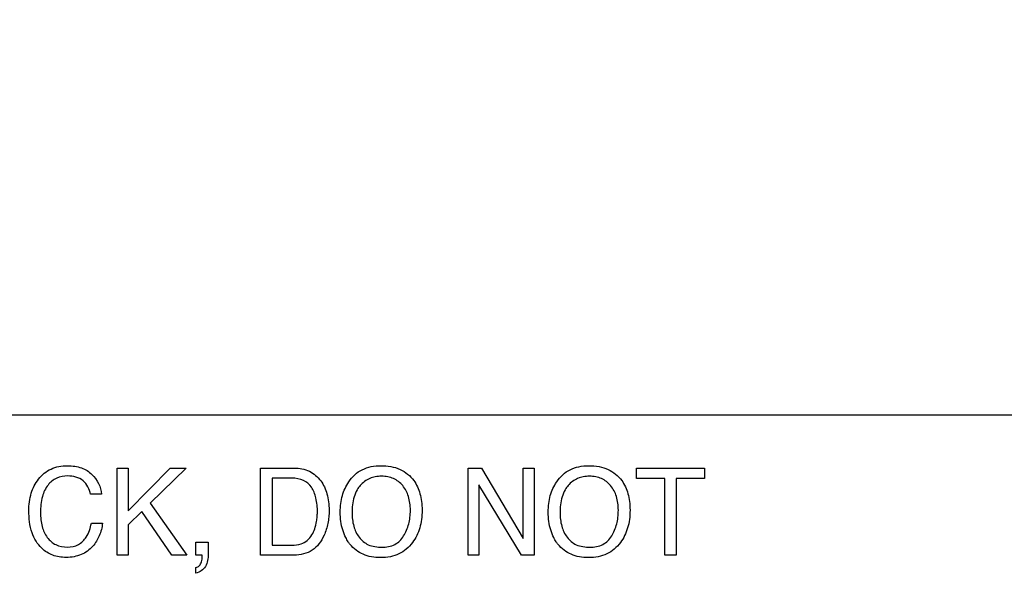
# Model space of a CAD drawing. Units: millimetres. Extents: x 0 to 5000, y 0 to 2500.
# Drawn here: x 3334 to 3357, y 724 to 738 of the extents above; entities that cross this region are included whole.
import ezdxf

# ---------------------------------------------------------------- set-up
doc = ezdxf.new("R2010")
doc.units = ezdxf.units.MM
doc.header["$LTSCALE"] = 275
doc.layers.get('0').update_dxf_attribs({"linetype": 'CONTINUOUS'})
doc.layers.add('7_ALL_FEATURES', color=7, linetype='CONTINUOUS')
doc.layers.add('DEF_DRAFT_DIM', color=7, linetype='CONTINUOUS')
doc.styles.get("Standard").update_dxf_attribs({"font": 'txt', "width": 0.8})
doc.dimstyles.new('DIMSTYLE_1', dxfattribs={"dimtxt": 7, "dimasz": 0.1875, "dimexe": 0.125, "dimexo": 0.0625, "dimgap": 3.5, "dimtad": 0, "dimtih": 1, "dimtoh": 1, "dimdsep": 46, "dimtxsty": 'Standard', "dimblk": 'CLOSED', "dimblk1": 'CLOSED', "dimblk2": 'CLOSED', "dimcen": 0.09, "dimadec": 0, "dimazin": 0, "dimtfac": 1, "dimtofl": 0, "dimtmove": 0, "dimatfit": 3, "dimldrblk": 'CLOSED', "dimfxl": 1, "dimtolj": 1, "dimarcsym": 0})

# ---------------------------------------------------------------- blocks, each defined once
blk = doc.blocks.new('_CLOSED')
at = {"color": 0, "linetype": 'ByBlock'}
for p, q in [((0, 0), (-1, 0.17)), ((-1, 0.17), (-1, -0.17)), ((-1, -0.17), (0, 0)), ((-1, 0), (0, 0))]:
    blk.add_line(p, q, dxfattribs=at)
blk = doc.blocks.new('*D14')
at = {"layer": 'DEF_DRAFT_DIM', "color": 2, "linetype": 'Continuous'}
for p, q in [((3046.169, 1011.763), (3037.644, 1011.763)), ((3037.769, 1011.763), (3037.769, 868.763)), ((3674.358, 1011.763), (3046.169, 1011.763)), ((3037.769, 711.763), (3037.769, 854.763)), ((3046.169, 711.763), (3037.644, 711.763)), ((3668.358, 711.763), (3046.169, 711.763))]:
    blk.add_line(p, q, dxfattribs=at)
at = {"layer": 'DEF_DRAFT_DIM', "color": 2, "linetype": 'Continuous', "xscale": 0.1875, "yscale": 0.1875, "zscale": 0.1875}
for p, rotation in [((3037.769, 1011.763), 90), ((3037.769, 711.763), 270)]:
    blk.add_blockref('_CLOSED', p, dxfattribs=dict(at, rotation=rotation))
at = {"layer": 'DEF_DRAFT_DIM', "color": 2, "linetype": 'Continuous', "insert": (3037.769, 865.263), "char_height": 7, "width": 16.8, "attachment_point": 2, "line_spacing_factor": 0.9}
blk.add_mtext('300', dxfattribs=at)
blk = doc.blocks.new('*D37')
at = {"layer": 'DEF_DRAFT_DIM', "color": 2, "linetype": 'Continuous'}
for p, q in [((3510.56, 731.6), (3510.56, 487.281)), ((3096.02, 535.24), (3096.02, 487.281)), ((3096.02, 487.406), (3285.79, 487.406)), ((3510.56, 487.406), (3320.79, 487.406))]:
    blk.add_line(p, q, dxfattribs=at)
at = {"layer": 'DEF_DRAFT_DIM', "color": 2, "linetype": 'Continuous', "xscale": 0.1875, "yscale": 0.1875, "zscale": 0.1875, "rotation": 180}
blk.add_blockref('_CLOSED', (3096.02, 487.406), dxfattribs=at)
at = {"layer": 'DEF_DRAFT_DIM', "color": 2, "linetype": 'Continuous', "xscale": 0.1875, "yscale": 0.1875, "zscale": 0.1875}
blk.add_blockref('_CLOSED', (3510.56, 487.406), dxfattribs=at)
at = {"layer": 'DEF_DRAFT_DIM', "color": 2, "linetype": 'Continuous', "insert": (3303.29, 490.906), "char_height": 7, "width": 28, "attachment_point": 2, "line_spacing_factor": 0.9}
blk.add_mtext('414.5', dxfattribs=at)

msp = doc.modelspace()

# ---------------------------------------------------------------- linework, layer by layer
at = {"layer": '7_ALL_FEATURES', "color": 7, "linetype": 'Continuous'}
msp.add_line((3367.96, 728.363), (3279.96, 728.363), dxfattribs=at)
at = {"layer": '7_ALL_FEATURES', "color": 40, "linetype": 'Continuous'}
for p, q in [((3336.272, 727.105), (3336.535, 727.105)), ((3336.272, 725.042), (3336.272, 727.105)), ((3336.535, 727.105), (3336.535, 726.096)), ((3336.535, 726.096), (3337.529, 727.105)), ((3337.906, 727.105), (3337.056, 726.273)), ((3337.529, 727.105), (3337.906, 727.105)), ((3339.673, 727.105), (3340.468, 727.105)), ((3339.673, 725.042), (3339.673, 727.105)), ((3344.589, 727.105), (3344.906, 727.105)), ((3344.589, 725.042), (3344.589, 727.105)), ((3344.906, 727.105), (3345.897, 725.439)), ((3345.897, 727.105), (3346.154, 727.105)), ((3345.897, 725.439), (3345.897, 727.105)), ((3346.154, 727.105), (3346.154, 725.042)), ((3348.58, 727.105), (3350.192, 727.105)), ((3348.58, 726.859), (3348.58, 727.105)), ((3350.192, 727.105), (3350.192, 726.859)), ((3340.413, 726.866), (3339.944, 726.866)), ((3339.944, 726.866), (3339.944, 725.281)), ((3349.25, 726.859), (3348.58, 726.859)), ((3349.25, 725.042), (3349.25, 726.859)), ((3350.192, 726.859), (3349.521, 726.859)), ((3349.521, 726.859), (3349.521, 725.042)), ((3345.851, 725.042), (3344.846, 726.708)), ((3344.846, 726.708), (3344.846, 725.042)), ((3335.906, 726.486), (3335.644, 726.486)), ((3336.858, 726.08), (3336.535, 725.762)), ((3337.571, 725.042), (3336.858, 726.08)), ((3337.056, 726.273), (3337.923, 725.042)), ((3335.662, 725.799), (3335.925, 725.799)), ((3336.535, 725.762), (3336.535, 725.042)), ((3338.139, 725.349), (3338.43, 725.349)), ((3338.139, 725.042), (3338.139, 725.349)), ((3338.43, 725.349), (3338.43, 725.066)), ((3339.944, 725.281), (3340.415, 725.281)), ((3336.535, 725.042), (3336.272, 725.042)), ((3337.923, 725.042), (3337.571, 725.042)), ((3338.287, 725.042), (3338.139, 725.042)), ((3338.29, 725.008), (3338.29, 725.025)), ((3340.466, 725.042), (3339.673, 725.042)), ((3344.846, 725.042), (3344.589, 725.042)), ((3346.154, 725.042), (3345.851, 725.042)), ((3349.521, 725.042), (3349.25, 725.042)), ((3338.139, 724.616), (3338.139, 724.748))]:
    msp.add_line(p, q, dxfattribs=at)
msp.add_arc((3338.183, 725.013), 0.108, 6.496, 15.9056, dxfattribs=at)
for points, knots in [([(3334.181, 726.096), (3334.181, 726.235), (3334.211, 726.503), (3334.363, 726.805), (3334.54, 726.988), (3334.705, 727.091), (3334.894, 727.151), (3335.087, 727.167), (3335.268, 727.155), (3335.473, 727.106), (3335.607, 727.025), (3335.676, 726.956)], [0, 0, 0, 0, 0.190099, 0.359987, 0.448214, 0.533499, 0.620889, 0.715116, 0.795064, 0.867581, 1, 1, 1, 1]), ([(3340.468, 727.105), (3340.59, 727.105), (3340.837, 727.063), (3341.071, 726.86), (3341.188, 726.658), (3341.251, 726.491), (3341.288, 726.304), (3341.298, 726.12), (3341.29, 725.947), (3341.262, 725.746), (3341.192, 725.526), (3341.068, 725.306), (3340.846, 725.096), (3340.614, 725.042), (3340.466, 725.042)], [0, 0, 0, 0, 0.123512, 0.242079, 0.299292, 0.358728, 0.422071, 0.49077, 0.544854, 0.596846, 0.696283, 0.77678, 0.8498, 1, 1, 1, 1]), ([(3341.748, 725.359), (3341.727, 725.391), (3341.676, 725.482), (3341.611, 725.642), (3341.568, 725.847), (3341.555, 726.057), (3341.567, 726.262), (3341.604, 726.451), (3341.667, 726.625), (3341.763, 726.795), (3341.895, 726.953), (3342.141, 727.122), (3342.37, 727.163), (3342.52, 727.163)], [0, 0, 0, 0, 0.048287, 0.130611, 0.217453, 0.310968, 0.395806, 0.475847, 0.552668, 0.628081, 0.720817, 0.80986, 1, 1, 1, 1]), ([(3342.52, 727.163), (3342.676, 727.163), (3342.978, 727.12), (3343.219, 726.924), (3343.301, 726.812)], [0, 0, 0, 0, 0.52835, 1, 1, 1, 1]), ([(3346.676, 725.359), (3346.655, 725.391), (3346.604, 725.482), (3346.539, 725.642), (3346.496, 725.847), (3346.484, 726.057), (3346.495, 726.262), (3346.532, 726.451), (3346.595, 726.625), (3346.69, 726.795), (3346.822, 726.953), (3347.004, 727.077), (3347.217, 727.149), (3347.451, 727.169), (3347.687, 727.15), (3347.972, 727.066), (3348.147, 726.924), (3348.228, 726.812)], [0, 0, 0, 0, 0.035176, 0.095089, 0.158296, 0.226384, 0.288155, 0.34641, 0.402307, 0.457216, 0.524793, 0.589629, 0.656363, 0.72927, 0.804661, 0.872612, 1, 1, 1, 1]), ([(3335.1, 726.919), (3335.012, 726.919), (3334.832, 726.887), (3334.608, 726.707), (3334.473, 726.41), (3334.457, 726.177), (3334.457, 726.047)], [0, 0, 0, 0, 0.218309, 0.432316, 0.681236, 1, 1, 1, 1]), ([(3335.644, 726.486), (3335.617, 726.604), (3335.501, 726.854), (3335.229, 726.919), (3335.1, 726.919)], [0, 0, 0, 0, 0.484156, 1, 1, 1, 1]), ([(3340.415, 725.281), (3340.489, 725.281), (3340.62, 725.291), (3340.784, 725.386), (3340.891, 725.513), (3340.961, 725.671), (3340.998, 725.818), (3341.014, 725.951), (3341.023, 726.138), (3341, 726.379), (3340.901, 726.658), (3340.688, 726.841), (3340.506, 726.866), (3340.413, 726.866)], [0, 0, 0, 0, 0.098411, 0.169454, 0.245625, 0.315454, 0.396918, 0.446972, 0.49316, 0.644792, 0.767386, 0.876032, 1, 1, 1, 1]), ([(3343.301, 726.812), (3343.368, 726.718), (3343.444, 726.552), (3343.491, 726.31), (3343.502, 726.105), (3343.49, 725.894), (3343.448, 725.689), (3343.376, 725.504), (3343.272, 725.331), (3343.133, 725.179), (3342.952, 725.063), (3342.742, 724.995), (3342.52, 724.976), (3342.302, 724.994), (3342.104, 725.053), (3341.932, 725.155), (3341.816, 725.264), (3341.762, 725.338), (3341.748, 725.359)], [0, 0, 0, 0, 0.104321, 0.161257, 0.222883, 0.28986, 0.352147, 0.411239, 0.468851, 0.533752, 0.596465, 0.661103, 0.731425, 0.797242, 0.857986, 0.916762, 0.97693, 1, 1, 1, 1]), ([(3343.062, 725.496), (3343.115, 725.584), (3343.176, 725.731), (3343.215, 725.94), (3343.225, 726.107), (3343.215, 726.274), (3343.171, 726.478), (3343.06, 726.7), (3342.866, 726.85), (3342.684, 726.905), (3342.538, 726.917), (3342.391, 726.905), (3342.21, 726.85), (3342.06, 726.738), (3341.982, 726.628), (3341.961, 726.593)], [0, 0, 0, 0, 0.123032, 0.186682, 0.253244, 0.322186, 0.385428, 0.501631, 0.610542, 0.666298, 0.726365, 0.785025, 0.840259, 0.95062, 1, 1, 1, 1]), ([(3348.228, 726.812), (3348.295, 726.718), (3348.371, 726.552), (3348.418, 726.31), (3348.43, 726.105), (3348.417, 725.894), (3348.375, 725.689), (3348.304, 725.504), (3348.201, 725.331), (3348.06, 725.179), (3347.879, 725.063), (3347.669, 724.995), (3347.447, 724.976), (3347.229, 724.994), (3347.032, 725.053), (3346.859, 725.155), (3346.744, 725.264), (3346.69, 725.338), (3346.676, 725.359)], [0, 0, 0, 0, 0.10429, 0.161229, 0.222859, 0.289841, 0.352124, 0.411175, 0.468667, 0.533736, 0.596549, 0.661206, 0.73148, 0.797257, 0.857999, 0.916774, 0.976914, 1, 1, 1, 1]), ([(3347.991, 725.496), (3348.043, 725.584), (3348.104, 725.731), (3348.143, 725.94), (3348.152, 726.107), (3348.142, 726.274), (3348.098, 726.478), (3347.987, 726.7), (3347.794, 726.85), (3347.612, 726.905), (3347.466, 726.917), (3347.319, 726.905), (3347.183, 726.864), (3347.062, 726.793), (3346.962, 726.702), (3346.91, 726.628), (3346.89, 726.593)], [0, 0, 0, 0, 0.122898, 0.186499, 0.253041, 0.321967, 0.385192, 0.501312, 0.610089, 0.665743, 0.725753, 0.784478, 0.839739, 0.894219, 0.950764, 1, 1, 1, 1]), ([(3341.961, 726.593), (3341.93, 726.539), (3341.855, 726.363), (3341.838, 726.171), (3341.838, 726.045)], [0, 0, 0, 0, 0.329104, 1, 1, 1, 1]), ([(3346.89, 726.593), (3346.858, 726.539), (3346.783, 726.363), (3346.767, 726.171), (3346.767, 726.045)], [0, 0, 0, 0, 0.329326, 1, 1, 1, 1]), ([(3335.925, 725.799), (3335.914, 725.697), (3335.867, 725.499), (3335.699, 725.229), (3335.475, 725.063), (3335.248, 724.998), (3335.071, 724.983), (3334.9, 724.996), (3334.747, 725.037), (3334.607, 725.107), (3334.41, 725.258), (3334.213, 725.594), (3334.181, 725.919), (3334.181, 726.096)], [0, 0, 0, 0, 0.106579, 0.206996, 0.324631, 0.385123, 0.45033, 0.50748, 0.561421, 0.614211, 0.668004, 0.817374, 1, 1, 1, 1]), ([(3334.457, 726.047), (3334.457, 725.937), (3334.477, 725.73), (3334.595, 725.455), (3334.811, 725.263), (3335, 725.234), (3335.095, 725.234)], [0, 0, 0, 0, 0.284505, 0.530248, 0.755781, 1, 1, 1, 1]), ([(3341.838, 726.045), (3341.838, 725.938), (3341.862, 725.734), (3341.985, 725.456), (3342.227, 725.255), (3342.438, 725.231), (3342.548, 725.231)], [0, 0, 0, 0, 0.26147, 0.499951, 0.73078, 1, 1, 1, 1]), ([(3346.767, 726.045), (3346.767, 725.938), (3346.791, 725.734), (3346.913, 725.456), (3347.155, 725.255), (3347.366, 725.231), (3347.475, 725.231)], [0, 0, 0, 0, 0.261611, 0.500131, 0.73098, 1, 1, 1, 1]), ([(3335.095, 725.234), (3335.183, 725.234), (3335.365, 725.267), (3335.58, 725.485), (3335.639, 725.685), (3335.662, 725.799)], [0, 0, 0, 0, 0.302965, 0.600173, 1, 1, 1, 1]), ([(3342.548, 725.231), (3342.652, 725.231), (3342.86, 725.264), (3343.013, 725.413), (3343.062, 725.496)], [0, 0, 0, 0, 0.521606, 1, 1, 1, 1]), ([(3347.475, 725.231), (3347.58, 725.231), (3347.788, 725.263), (3347.941, 725.413), (3347.991, 725.496)], [0, 0, 0, 0, 0.52189, 1, 1, 1, 1]), ([(3338.43, 725.066), (3338.43, 724.965), (3338.409, 724.761), (3338.229, 724.632), (3338.139, 724.616)], [0, 0, 0, 0, 0.522652, 1, 1, 1, 1]), ([(3338.139, 724.748), (3338.169, 724.753), (3338.232, 724.788), (3338.278, 724.889), (3338.29, 724.967), (3338.29, 725.008)], [0, 0, 0, 0, 0.280044, 0.614368, 1, 1, 1, 1])]:
    msp.add_open_spline(points, degree=3, knots=knots, dxfattribs=at)
msp.add_open_spline([(3335.676, 726.956), (3335.8, 726.833), (3335.89, 726.66), (3335.906, 726.486)], degree=3, dxfattribs=at)

# ---------------------------------------------------------------- dimensions: what is measured, and where the dimension line sits
at = {"layer": 'DEF_DRAFT_DIM', "color": 2, "linetype": 'Continuous'}
for base, p1, p2, angle, text, picture, middle in [((3037.769, 711.763), (3674.421, 1011.763), (3668.421, 711.763), 270, '300', '*D14', (3037.769, 861.763)), ((3096.02, 487.406), (3510.56, 731.663), (3096.02, 535.303), 180, '414.5', '*D37', (3303.465, 487.406))]:
    dim = msp.add_linear_dim(base=base, p1=p1, p2=p2, angle=angle, text=text, dimstyle='DIMSTYLE_1', dxfattribs=at)
    dim.commit()
    dim.dimension.update_dxf_attribs({"geometry": picture, "text_midpoint": middle, "dimtype": 160})

doc.saveas('drawing.dxf')
